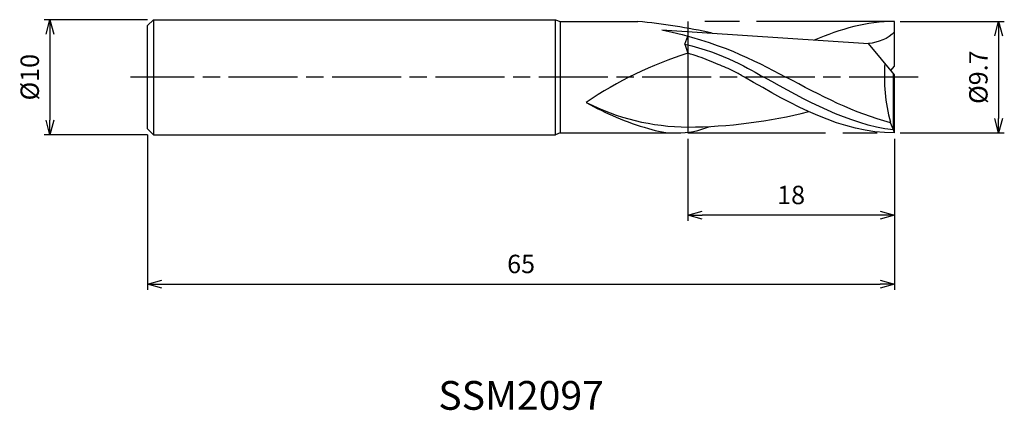
# Model space of a CAD drawing. Extents: x -76.1 to 9.6, y -29 to 5.
import ezdxf
from ezdxf.enums import TextEntityAlignment as Align

# ---------------------------------------------------------------- set-up
doc = ezdxf.new("R2010")
doc.units = 0
for name, pattern in [('AM_ISO08W050', [18, 12, -1.5, 3, -1.5]), ('AM_ISO08W050X2', [9, 6, -0.75, 1.5, -0.75]), ('AM_ISO09W050', [22.5, 12, -1.5, 3, -1.5, 3, -1.5])]:
    doc.linetypes.add(name, pattern=pattern)
doc.layers.get('0').update_dxf_attribs({"linetype": 'CONTINUOUS'})
doc.layers.get('DEFPOINTS').update_dxf_attribs({"linetype": 'CONTINUOUS'})
for name, color, linetype in [('AM_0', 7, 'CONTINUOUS'), ('AM_11', 3, 'AM_ISO09W050'), ('AM_5', 3, 'CONTINUOUS'), ('AM_6', 2, 'CONTINUOUS'), ('AM_7', 4, 'AM_ISO08W050')]:
    doc.layers.add(name, color=color, linetype=linetype)
doc.styles.add('ASAMI', font='simplex.shx', dxfattribs={"bigfont": 'EXTFONT.SHX'})
doc.styles.get("Standard").update_dxf_attribs({"font": 'simplex.shx', "bigfont": 'EXTFONT.SHX'})
doc.dimstyles.new('AM_JIS', dxfattribs={"dimscale": 0.5, "dimtxt": 3.2, "dimasz": 2.5, "dimexe": 1, "dimexo": 1, "dimgap": 1.5, "dimtad": 3, "dimdec": 3, "dimtxsty": 'ASAMI', "dimblk": 'OPEN30', "dimcen": 0, "dimclrd": 256, "dimclre": 256, "dimclrt": 2, "dimazin": 3, "dimtp": 0.1, "dimtm": 0.1, "dimtfac": 0.71, "dimtdec": 3, "dimtmove": 0, "dimatfit": 3, "dimtzin": 0})

# ---------------------------------------------------------------- blocks, each defined once
blk = doc.blocks.new('_OPEN30')
at = {"color": 0}
for p, q in [((-1, 0.268), (0, 0)), ((0, 0), (-1, -0.268)), ((0, 0), (-1, 0))]:
    blk.add_line(p, q, dxfattribs=at)
blk = doc.blocks.new('*D5')
at = {"layer": 'AM_5'}
for p, q in [((-65, -5), (-65, -18.500001)), ((0, -5.35), (0, -18.500001)), ((-63.75, -18.000001), (-1.25, -18.000001))]:
    blk.add_line(p, q, dxfattribs=at)
at = {"layer": 'DEFPOINTS', "color": 0}
for p in [(-65, -4.5), (0, -4.85), (0, -18.000001)]:
    blk.add_point(p, dxfattribs=at)
at = {"layer": 'AM_5', "xscale": 1.25, "yscale": 1.25, "zscale": 1.25, "rotation": 180}
blk.add_blockref('_OPEN30', (-65, -18.000001), dxfattribs=at)
at = {"layer": 'AM_5', "xscale": 1.25, "yscale": 1.25, "zscale": 1.25}
blk.add_blockref('_OPEN30', (0, -18.000001), dxfattribs=at)
at = {"layer": 'AM_5', "color": 2, "insert": (-32.5, -16.450001), "char_height": 1.6, "attachment_point": 5, "style": 'ASAMI'}
blk.add_mtext('65', dxfattribs=at)
blk = doc.blocks.new('*D6')
at = {"layer": 'AM_5'}
for p, q in [((-18, -5.35), (-18, -12.500001)), ((0, -5.35), (0, -12.500001)), ((-1.25, -12.000001), (-16.75, -12.000001))]:
    blk.add_line(p, q, dxfattribs=at)
at = {"layer": 'DEFPOINTS', "color": 0}
for p in [(-18, -4.85), (0, -4.85), (-18, -12.000001)]:
    blk.add_point(p, dxfattribs=at)
at = {"layer": 'AM_5', "xscale": 1.25, "yscale": 1.25, "zscale": 1.25, "rotation": 180}
blk.add_blockref('_OPEN30', (-18, -12.000001), dxfattribs=at)
at = {"layer": 'AM_5', "xscale": 1.25, "yscale": 1.25, "zscale": 1.25}
blk.add_blockref('_OPEN30', (0, -12.000001), dxfattribs=at)
at = {"layer": 'AM_5', "color": 2, "insert": (-9, -10.450001), "char_height": 1.6, "attachment_point": 5, "style": 'ASAMI'}
blk.add_mtext('18', dxfattribs=at)
blk = doc.blocks.new('*D7')
at = {"layer": 'AM_5'}
for p, q in [((-65, 5), (-74.000001, 5)), ((-73.500001, 3.75), (-73.500001, -3.75)), ((-65, -5), (-74.000001, -5))]:
    blk.add_line(p, q, dxfattribs=at)
at = {"layer": 'DEFPOINTS', "color": 0}
for p in [(-64.5, 5), (-73.500001, -5), (-64.5, -5)]:
    blk.add_point(p, dxfattribs=at)
at = {"layer": 'AM_5', "xscale": 1.25, "yscale": 1.25, "zscale": 1.25}
for p, rotation in [((-73.500001, 5), 90), ((-73.500001, -5), 270)]:
    blk.add_blockref('_OPEN30', p, dxfattribs=dict(at, rotation=rotation))
at = {"layer": 'AM_5', "color": 2, "insert": (-75.050001, 0), "char_height": 1.6, "attachment_point": 5, "rotation": 90, "style": 'ASAMI'}
blk.add_mtext('%%c10', dxfattribs=at)
blk = doc.blocks.new('*D8')
at = {"layer": 'AM_5'}
for p, q in [((0.5, 4.85), (9.551, 4.85)), ((9.051, 3.6), (9.051, -3.6)), ((0.5, -4.85), (9.551, -4.85))]:
    blk.add_line(p, q, dxfattribs=at)
at = {"layer": 'DEFPOINTS', "color": 0}
for p in [(0, 4.85), (0, -4.85), (9.051, -4.85)]:
    blk.add_point(p, dxfattribs=at)
at = {"layer": 'AM_5', "xscale": 1.25, "yscale": 1.25, "zscale": 1.25}
for p, rotation in [((9.051, 4.85), 90), ((9.051, -4.85), 270)]:
    blk.add_blockref('_OPEN30', p, dxfattribs=dict(at, rotation=rotation))
at = {"layer": 'AM_5', "color": 2, "insert": (7.501, 0), "char_height": 1.6, "attachment_point": 5, "rotation": 90, "style": 'ASAMI'}
blk.add_mtext('%%c9.7', dxfattribs=at)

msp = doc.modelspace()

# ---------------------------------------------------------------- linework, layer by layer
at = {"layer": 'AM_0'}
for p, q in [((-64.5, 5), (-65, 4.5)), ((-65, -4.5), (-65, 4.5)), ((-64.5, 5), (-64.5, -5)), ((-64.5, 5), (-29.5, 5)), ((-29.5, -5), (-29.5, 5)), ((-29.5, 5), (-29.0879, 4.85)), ((-29.0879, 4.85), (-22.3319, 4.85)), ((-29.0879, 4.85), (-29.0879, -4.85)), ((0, 0.97), (0, 4.85)), ((-20.2593, 4.1097), (-2.2623, 2.9182)), ((-18.2549, 2.8805), (-18, 3.5762)), ((-18.2549, 2.8805), (-18, 2.0807)), ((0, 0.194), (-2.2623, 2.9182)), ((-0.3222, 0.582), (0, 0.97)), ((-0.1008, -4.5914), (-0.1008, 0.3154)), ((0, -4.85), (0, 0.194)), ((-0.36, -3.9559), (-0.36, -3.9036)), ((-0.1008, -4.5914), (-0.36, -3.9559)), ((-65, -4.5), (-64.5, -5)), ((-64.5, -5), (-29.5, -5)), ((-29.0879, -4.85), (-29.5, -5)), ((-29.0879, -4.85), (-18.9863, -4.85)), ((0, -4.85), (-0.1008, -4.5914))]:
    msp.add_line(p, q, dxfattribs=at)
for centre, major_axis, ratio, start_param, end_param in [((-28.3912, -42.5292), (53.6813, 0), 0.8882784, 1.3352021, 1.4577692), ((-7.7047, -31.1027), (0, 34.7757), 0.9896907, 0.3037822, 0.5892146), ((13.6385, 0.0204), (0, 14.6785), 0.9896907, 1.4898745, 1.8414185), ((-14.5926, 14.6085), (-22.5265, 0), 0.8882784, 0.996468, 1.2627786), ((-17.7996, 11.7097), (-18.0703, 0.0082), 0.8881815, 1.0478617, 1.5601085), ((-19.1364, 40.9049), (-23.3466, 39.0486), 0.9788745, 2.6186524, 2.8568063), ((-18.952, 1.2511), (-6.8486, 0.0182), 0.8908566, 1.5681447, 2.0081287), ((-19.0083, 1.2327), (6.8478, 0), 0.8882784, 4.3521688, 4.7155959)]:
    msp.add_ellipse(centre, major_axis=major_axis, ratio=ratio, start_param=start_param, end_param=end_param, dxfattribs=at)
for points in [[(0, 4.85), (-2.4251, 4.85), (-4.7333, 4.1867), (-6.9858, 3.2069)], [(-20.2593, 4.1097), (-15.2888, 3.0907), (-12.3699, 1.5454), (-9.4509, 0)], [(0, 3.9525), (-0.5311, 3.311), (-1.4428, 3.0356), (-2.2623, 2.9182)], [(-18.2549, 2.8805), (-14.9331, 2.1324), (-12.4696, 0.6075), (-11.3804, 0)], [(-0.1008, -4.5914), (-4.0377, -4.0952), (-7.709, -2.0476), (-11.3804, 0)], [(-0.36, -3.9559), (-3.4762, -3.1631), (-6.4636, -1.5816), (-9.4509, 0)], [(0, -4.85), (-4.6368, -4.85), (-8.8464, -2.425), (-13.056, 0)]]:
    msp.add_open_spline(points, degree=3, dxfattribs=at)
msp.add_open_spline([(-13.056, 0), (-13.3564, 0.1739), (-14.092, 0.5997), (-15.438, 1.1514), (-16.77, 1.7165), (-17.6744, 1.9849), (-18, 2.0807)], degree=3, knots=[0, 0, 0, 0, 1.0375701, 2.5407645, 4.3504993, 5.3671883, 5.3671883, 5.3671883, 5.3671883], dxfattribs=at)
at = {"layer": 'AM_11'}
for p, q in [((-18, 4.85), (-18, -4.85)), ((0, 4.85), (-18, 4.85)), ((-18, -4.85), (0, -4.85))]:
    msp.add_line(p, q, dxfattribs=at)
at = {"layer": 'AM_7', "linetype": 'AM_ISO08W050X2'}
msp.add_line((2.051, 0), (-66.5, 0), dxfattribs=at)

# ---------------------------------------------------------------- texts
at = {"layer": 'AM_6'}
msp.add_text('SSM2097', height=2.5, dxfattribs=at).set_placement((-32.5, -28), align=Align.MIDDLE)

# ---------------------------------------------------------------- dimensions: what is measured, and where the dimension line sits
at = {"layer": 'AM_5'}
dim = msp.add_linear_dim(base=(-73.5, -5), p1=(-64.5, 5), p2=(-64.5, -5), angle=270, text='%%c<>', dimstyle='AM_JIS', dxfattribs=at)
dim.commit()
dim.dimension.update_dxf_attribs({"geometry": '*D7', "text_midpoint": (-73.5, 0), "dimtype": 160})
dim = msp.add_linear_dim(base=(9.0511, -4.85), p1=(0, 4.85), p2=(0, -4.85), angle=90, text='%%c<>', dimstyle='AM_JIS', dxfattribs=at)
dim.commit()
dim.dimension.update_dxf_attribs({"geometry": '*D8', "text_midpoint": (7.5011, 0)})
for base, p1, p2, picture, middle in [((0, -18), (-65, -4.5), (0, -4.85), '*D5', (-32.5, -16.45)), ((-18, -12), (0, -4.85), (-18, -4.85), '*D6', (-9, -10.45))]:
    dim = msp.add_linear_dim(base=base, p1=p1, p2=p2, angle=0, dimstyle='AM_JIS', dxfattribs=at)
    dim.commit()
    dim.dimension.update_dxf_attribs({"geometry": picture, "text_midpoint": middle})

doc.saveas('drawing.dxf')
